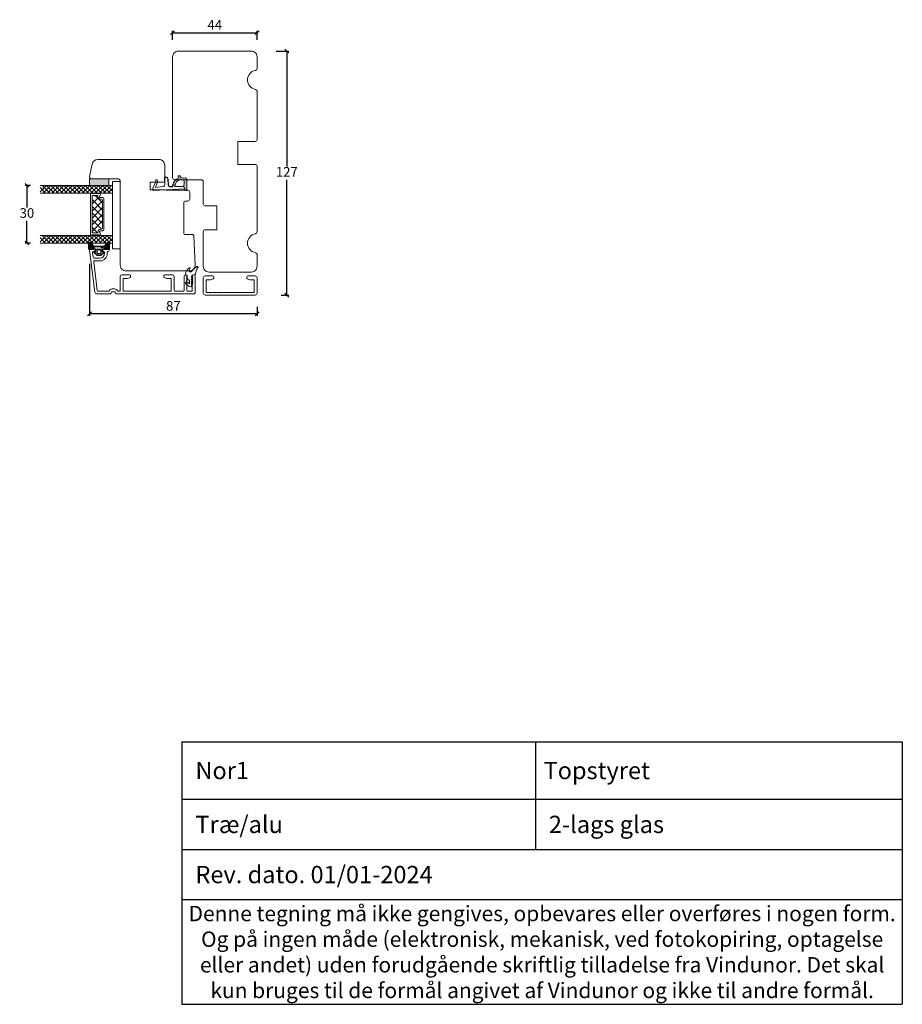
# Model space of a CAD drawing. Units: millimetres. Extents: x -4065 to 4269, y 967 to 2187.
# Drawn here: x -3634 to -3174, y 967 to 1480 of the extents above; entities that cross this region are included whole.
import ezdxf

# ---------------------------------------------------------------- set-up
doc = ezdxf.new("R2010")
doc.units = ezdxf.units.MM
for name, color, linetype in [('1', 7, 'Continuous'), ('GLAS', 3, 'Continuous'), ('KON', 7, 'Continuous')]:
    doc.layers.add(name, color=color, linetype=linetype)
doc.styles.get("Standard").update_dxf_attribs({"font": 'txt.shx', "height": 5})
doc.dimstyles.new('ISO-25', dxfattribs={"dimtxt": 2, "dimasz": 2, "dimexe": 1, "dimexo": 5, "dimgap": 1, "dimtad": 1, "dimtih": 1, "dimtoh": 1, "dimdec": 1, "dimtxsty": 'Standard', "dimblk": 'OBLIQUE', "dimcen": 5, "dimclrd": 1, "dimclre": 1, "dimadec": 0, "dimazin": 0, "dimtfac": 1, "dimtdec": 1, "dimtmove": 1, "dimatfit": 3, "dimldrblk": 'OBLIQUE', "dimfxl": 1.25, "dimarcsym": 0})

# ---------------------------------------------------------------- blocks, each defined once
blk = doc.blocks.new('_Oblique')
at = {"color": 0, "lineweight": -2}
blk.add_line((-0.5, -0.5), (0.5, 0.5), dxfattribs=at)
blk = doc.blocks.new('*D1160')
at = {"color": 1, "lineweight": -2, "transparency": 16777216}
for p, q in [((-3553.99, 1469.11), (-3553.99, 1473.89)), ((-3553.99, 1472.89), (-3509.99, 1472.89)), ((-3509.99, 1469.11), (-3509.99, 1473.89))]:
    blk.add_line(p, q, dxfattribs=at)
at = {"layer": 'Defpoints', "color": 0, "lineweight": 9, "transparency": 16777216}
for p in [(-3509.99, 1472.89), (-3553.99, 1464.11), (-3509.99, 1464.11)]:
    blk.add_point(p, dxfattribs=at)
at = {"color": 1, "lineweight": -2, "transparency": 16777216, "xscale": 2, "yscale": 2, "zscale": 2, "rotation": 180}
blk.add_blockref('_Oblique', (-3553.99, 1472.89), dxfattribs=at)
at = {"color": 1, "lineweight": -2, "transparency": 16777216, "xscale": 2, "yscale": 2, "zscale": 2}
blk.add_blockref('_Oblique', (-3509.99, 1472.89), dxfattribs=at)
at = {"color": 0, "lineweight": 9, "transparency": 16777216, "insert": (-3531.99, 1476.39), "char_height": 5, "attachment_point": 5}
blk.add_mtext('44', dxfattribs=at)
blk = doc.blocks.new('A$C0AF047EA')
at = {"lineweight": 9}
h = blk.add_hatch(color=256, dxfattribs=at)
h.set_gradient(color1=(122, 175, 223), color2=(122, 175, 223), name='INVHEMISPHERICAL')
h.paths.add_polyline_path([(11.33, 17.25, 0.393768), (11.05, 17.55), (5.67, 17.93, 0.354544), (4.63, 17.21, -0.35961), (3.54, 14.38, 0.406017), (3.34, 13.71, 0.298193), (3.87, 13.58, 0.06793), (4.53, 13.9), (5.04, 12.6, 0.127438), (5.26, 12.15, 0.175347), (8.82, 10.14), (8.8, 9.08, -0.406725), (7.9, 8.2), (4.83, 8.2, 0.414214), (3.73, 7.1), (3.73, 6.4), (3.83, 6.4), (3.83, 7.1, -0.414214), (4.83, 8.1), (7.9, 8.1, 0.406725), (8.9, 9.07), (8.93, 10.36), (8.44, 10.36, -0.421742), (7.94, 10.88), (7.95, 11.05, -0.406725), (8.45, 11.54), (8.63, 11.54, 0.087093), (8.74, 11.55, -0.317438), (5.28, 14.67, 0.103771), (5.67, 15.71, -0.399002), (6.82, 16.47), (9.08, 16.09), (11.13, 16.81, 0.317854), (11.33, 17.09)])
for p, q in [((8.93, 11.83), (9.08, 16.09)), ((10.33, 16.53), (10.33, 0.3)), ((7.57, 6.4), (3.83, 6.4)), ((8.76, 1.37), (8.57, 5.45)), ((4.83, 2.22), (4.83, 2.02)), ((5.73, 1.72), (5.13, 1.72)), ((5.73, 1.72), (9, 0.03)), ((8.76, 1.37), (6.37, 2.38)), ((10.03, 0), (9.14, 0))]:
    blk.add_line(p, q, dxfattribs=at)
blk.add_lwpolyline([(8.63, 11.54), (8.45, 11.54, 0.406725), (7.95, 11.05), (7.94, 10.88, 0.421742), (8.44, 10.36), (8.93, 10.36), (8.9, 9.07, -0.406725), (7.9, 8.1), (4.83, 8.1, 0.414214), (3.83, 7.1), (3.83, 6.4), (3.73, 6.4), (3.73, 7.1, -0.414214), (4.83, 8.2), (7.9, 8.2, 0.406725), (8.8, 9.08), (8.82, 10.14, -0.175347), (5.26, 12.15, -0.127438), (5.04, 12.6), (4.53, 13.9, -0.06793), (3.87, 13.58, -0.298193), (3.34, 13.71, -0.406017), (3.54, 14.38, 0.35961), (4.63, 17.21, -0.354544), (5.67, 17.93), (11.05, 17.55, -0.393768), (11.33, 17.25), (11.33, 17.09, -0.317854), (11.13, 16.81), (9.08, 16.09), (6.82, 16.47, 0.399002), (5.67, 15.71, -0.103771), (5.28, 14.67, 0.317438), (8.74, 11.55)], format="xyb", dxfattribs=at)
for centre, radius, start, end in [((6.02, 12.8), 1, 191.7051, 220.7552), ((8.63, 11.84), 0.3, 270, 358.0771), ((7.57, 5.4), 1, 2.6838, 90), ((5.13, 2.22), 0.3, 98.8743, 180), ((5.13, 2.02), 0.3, 180, 270), ((5.48, -0.01), 2.55, 69.5267, 98.8743), ((9.14, 0.3), 0.3, 242.6771, 270), ((10.03, 0.3), 0.3, 270, 0)]:
    blk.add_arc(centre, radius, start, end, dxfattribs=at)
blk = doc.blocks.new('*D1161')
at = {"color": 1, "lineweight": -2, "transparency": 16777216}
for p, q in [((-3500, 1463.35), (-3493.52, 1463.35)), ((-3494.52, 1463.35), (-3494.52, 1403.35)), ((-3494.52, 1336.35), (-3494.52, 1396.35)), ((-3497.5, 1336.35), (-3493.52, 1336.35))]:
    blk.add_line(p, q, dxfattribs=at)
at = {"layer": 'Defpoints', "color": 0, "lineweight": 9, "transparency": 16777216}
for p in [(-3505, 1463.35), (-3502.5, 1336.35), (-3494.52, 1336.35)]:
    blk.add_point(p, dxfattribs=at)
at = {"color": 1, "lineweight": -2, "transparency": 16777216, "xscale": 2, "yscale": 2, "zscale": 2}
for p, rotation in [((-3494.52, 1463.35), 90), ((-3494.52, 1336.35), 270)]:
    blk.add_blockref('_Oblique', p, dxfattribs=dict(at, rotation=rotation))
at = {"color": 0, "lineweight": 9, "transparency": 16777216, "insert": (-3494.52, 1399.85), "char_height": 5, "attachment_point": 5}
blk.add_mtext('127', dxfattribs=at)
blk = doc.blocks.new('A$C0481216A')
at = {"layer": 'KON'}
h = blk.add_hatch(dxfattribs=at)
h.set_pattern_fill('HONEY', color=256, scale=1.5)
h.set_pattern_definition([(0, (19.05154, 35.52623), (0.28125, 0.1623798), [0.1875, -0.375]), (120, (19.05154, 35.52623), (-0.28125, 0.1623798), [0.1875, -0.375]), (60, (19.05154, 35.52623), (6e-17, 0.3247595), [-0.375, 0.1875])])
edge = h.paths.add_edge_path()
edge.add_arc((26.93, 23.72), 23.72, 90.3487, 97.7282)
edge.add_arc((23.74, 47.53), 0.3, 160.0511, 270, ccw=False)
edge.add_line((23.46, 47.63), (23.61, 48.23))
edge.add_arc((24.09, 48.1), 0.5, 131.9078, 165.6948, ccw=False)
edge.add_line((23.76, 48.48), (25.52, 50.06))
edge.add_line((25.52, 50.06), (25.52, 55.43))
edge.add_line((25.52, 55.43), (23.76, 57.01))
edge.add_arc((24.09, 57.38), 0.5, 194.3052, 228.0922, ccw=False)
edge.add_line((23.61, 57.26), (23.46, 57.86))
edge.add_arc((23.74, 57.96), 0.3, 90, 199.9489, ccw=False)
edge.add_arc((27.17, 85.21), 27.17, 262.7408, 269.1824)
edge.add_arc((26.78, 57.54), 0.5, -36.8186, 90, ccw=False)
edge.add_arc((27.42, 57.07), 0.3, 143.1814, 180)
edge.add_line((27.12, 57.07), (27.12, 55.42))
edge.add_line((27.12, 55.42), (26.03, 55.43))
edge.add_arc((26.02, 55.13), 0.3, 89.7784, 180)
edge.add_line((25.72, 55.13), (25.72, 50.36))
edge.add_arc((26.02, 50.36), 0.3, 180, 270.2216)
edge.add_line((26.03, 50.06), (27.12, 50.07))
edge.add_line((27.12, 50.07), (27.12, 48.42))
edge.add_arc((27.42, 48.42), 0.3, 180, 216.8186)
edge.add_arc((26.78, 47.94), 0.5, -90, 36.8186, ccw=False)
at = {"lineweight": 9}
for p, q in [((27.12, 57.3), (27.12, 52.8)), ((27.12, 54.79), (27.12, 50.69))]:
    blk.add_line(p, q, dxfattribs=at)
at = {"layer": 'KON'}
for points in [[(26.78, 47.44, 0.03221), (23.74, 47.23, -0.520284), (23.46, 47.63), (23.61, 48.23, -0.148501), (23.76, 48.48), (25.52, 50.06), (25.52, 55.43), (23.76, 57.01, -0.148501), (23.61, 57.26), (23.46, 57.86, -0.520284), (23.74, 58.26, 0.028114), (26.78, 58.04, -0.617725), (27.18, 57.25, 0.162048), (27.12, 57.07), (27.12, 55.42), (26.03, 55.43, 0.415347), (25.72, 55.13), (25.72, 50.36, 0.415347), (26.03, 50.06), (27.12, 50.07), (27.12, 48.42, 0.162048), (27.18, 48.24, -0.617725)], [(28.64, 54.92, -0.716836), (29.18, 55.1), (30.24, 53.88, -0.164934), (30.41, 53.39), (30.41, 52.74), (30.41, 52.1, -0.164934), (30.24, 51.61), (29.18, 50.39, -0.716836), (28.64, 50.57), (28.64, 50.69, 0.414214), (28.44, 50.89), (27.32, 50.89, 0.414214), (27.12, 50.69), (27.12, 50.07), (26.03, 50.06, -0.415347), (25.72, 50.36), (25.72, 55.13, -0.415347), (26.03, 55.43), (27.12, 55.42), (27.12, 54.79, 0.414214), (27.32, 54.59), (28.44, 54.59, 0.414214), (28.64, 54.79)], [(29.01, 51.79), (27.73, 51.79, -0.414214), (27.23, 52.29), (27.23, 52.74), (27.23, 53.19, -0.414214), (27.73, 53.69), (29.01, 53.69, -0.414214), (29.51, 53.19), (29.51, 52.74), (29.51, 52.29, -0.414214)]]:
    blk.add_lwpolyline(points, format="xyb", close=True, dxfattribs=at)
blk.add_circle((26.23, 54.22), 0.23, dxfattribs=at)
blk = doc.blocks.new('*D1164')
at = {"color": 1, "lineweight": -2, "transparency": 16777216}
for p, q in [((-3597.21, 1352.58), (-3597.21, 1325.58)), ((-3509.99, 1330.21), (-3509.99, 1325.58)), ((-3509.99, 1326.58), (-3597.21, 1326.58))]:
    blk.add_line(p, q, dxfattribs=at)
at = {"layer": 'Defpoints', "color": 0, "lineweight": 9, "transparency": 16777216}
for p in [(-3597.21, 1357.58), (-3509.99, 1335.21), (-3597.21, 1326.58)]:
    blk.add_point(p, dxfattribs=at)
at = {"color": 1, "lineweight": -2, "transparency": 16777216, "xscale": 2, "yscale": 2, "zscale": 2, "rotation": 180}
blk.add_blockref('_Oblique', (-3597.21, 1326.58), dxfattribs=at)
at = {"color": 1, "lineweight": -2, "transparency": 16777216, "xscale": 2, "yscale": 2, "zscale": 2}
blk.add_blockref('_Oblique', (-3509.99, 1326.58), dxfattribs=at)
at = {"color": 0, "lineweight": 9, "transparency": 16777216, "insert": (-3553.6, 1330.08), "char_height": 5, "attachment_point": 5}
blk.add_mtext('87', dxfattribs=at)
blk = doc.blocks.new('A$C4c0f1224')
at = {"lineweight": 13}
for p, q in [((0, 34.33), (3.42, 37.75)), ((4, 32.67), (0, 36.67)), ((0, 32.09), (4, 36.09)), ((4, 34.91), (1.16, 37.75)), ((4, 30.42), (0, 34.42)), ((0, 29.84), (4, 33.84)), ((4, 28.18), (0, 32.18)), ((0, 27.59), (4, 31.59)), ((4, 25.93), (0, 29.93)), ((0.05, 29.88), (0, 29.93)), ((0, 25.35), (4, 29.35)), ((4, 23.68), (0, 27.68)), ((0, 23.1), (4, 27.1)), ((4, 30.42), (3.97, 30.45)), ((4, 21.44), (0, 25.44)), ((0, 20.86), (4, 24.86)), ((4, 19.19), (0, 23.19)), ((0, 18.61), (4, 22.61)), ((4, 16.95), (0, 20.95)), ((0.05, 20.9), (0, 20.95)), ((4, 21.44), (3.97, 21.47)), ((0, 16.37), (4, 20.37)), ((4, 14.7), (0, 18.7)), ((0, 14.12), (4, 18.12)), ((4, 12.46), (0, 16.46)), ((0, 11.88), (4, 15.88)), ((4, 10.21), (0, 14.21)), ((0, 9.63), (4, 13.63)), ((4, 7.97), (0, 11.97)), ((0, 7.39), (4, 11.39)), ((4, 12.46), (3.97, 12.49)), ((4, 5.72), (0, 9.72)), ((0, 5.14), (4, 9.14)), ((4, 3.48), (0, 7.48)), ((0, 2.9), (4, 6.9)), ((4, 1.23), (0, 5.23)), ((0, 0.65), (4, 4.65)), ((2.95, 0.04), (0, 2.99)), ((1.63, 0.04), (4, 2.41))]:
    blk.add_line(p, q, dxfattribs=at)
at = {"layer": 'GLAS', "color": 0, "lineweight": 5}
for p, q in [((0, 0), (0, 37.75)), ((4, 37.75), (4, 0))]:
    blk.add_line(p, q, dxfattribs=at)
blk = doc.blocks.new('A$Cc83862f9')
at = {"lineweight": 13}
h = blk.add_hatch(color=256, dxfattribs=at)
h.set_gradient(color1=(132, 132, 132), color2=(130, 130, 130), one_color=1, tint=0.51)
h.paths.add_polyline_path([(25.75, 33), (25.75, 36.5), (35.75, 36.5), (35.75, 33)])
at = {"lineweight": 9}
for p, q in [((37.75, 35), (41.75, 35)), ((37.75, 35), (37.75, 0)), ((41.75, 35), (41.75, 0)), ((26.25, 28.71), (26.25, 7.36)), ((27.05, 27.31), (27.05, 8.76)), ((33.25, 26.06), (33.25, 10.02)), ((32.55, 25.38), (32.55, 10.7)), ((41.75, 0), (37.75, 0))]:
    blk.add_line(p, q, dxfattribs=at)
at = {"lineweight": 5}
for p, q in [((30.3, 26.61), (27.05, 23.37)), ((32.55, 20.15), (27.05, 25.65)), ((32.55, 23.86), (28.6, 27.81)), ((32.6, 26.71), (31.37, 26.71)), ((32.55, 16.61), (27.05, 22.11)), ((32.58, 21.47), (27.05, 15.94)), ((32.5, 25.03), (27.13, 19.66)), ((32.55, 13.23), (27.05, 18.73)), ((32.55, 17.92), (27.05, 12.42)), ((32.03, 10.2), (27.05, 15.17)), ((32.58, 14.52), (27.05, 8.99)), ((29.94, 8.32), (27.05, 11.21)), ((32.66, 9.37), (31.43, 9.37))]:
    blk.add_line(p, q, dxfattribs=at)
at = {"color": 251, "linetype": 'Continuous', "lineweight": 0}
for p, q in [((35.97, 29.8), (35.99, 29.82)), ((37.8, 30.1), (37.82, 30.11)), ((37.8, 30.1), (37.82, 30.11)), ((37.8, 30.1), (37.82, 30.11)), ((36.03, 6.03), (36.04, 6.04)), ((37.86, 2.73), (37.87, 2.74)), ((37.86, 2.73), (37.87, 2.74)), ((37.86, 2.73), (37.87, 2.74))]:
    blk.add_line(p, q, dxfattribs=at)
at = {"lineweight": 13}
for p, q in [((26.33, 6.95), (26.28, 7)), ((33.48, 6.95), (33.43, 7))]:
    blk.add_line(p, q, dxfattribs=at)
blk.add_lwpolyline([(25.75, 33), (25.75, 36.5), (35.75, 36.5), (35.75, 33)], close=True, dxfattribs=at)
at = {"layer": '1', "color": 0, "lineweight": 5}
for centre, start, end in [((30.58, 28.35), 269.6461, 270), ((30.58, 28.35), 269.6461, 270), ((30.58, 28.35), 269.6461, 270), ((30.58, 28.35), 269.6461, 270), ((30.64, 7.72), 90, 90.3539), ((30.64, 7.72), 90, 90.3539), ((30.64, 7.72), 90, 90.3539), ((30.64, 7.72), 90, 90.3539), ((32.17, 2.8), 90, 90.3539), ((32.17, 2.8), 90, 90.3539), ((32.17, 2.8), 90, 90.3539), ((32.17, 2.8), 90, 90.3539)]:
    blk.add_arc(centre, 0.2, start, end, dxfattribs=at)
at = {"layer": 'GLAS', "color": 0, "lineweight": 5}
for p, q in [((37.75, 5.5), (37.75, 31.5)), ((26.45, 28.91), (26.78, 28.91)), ((26.95, 28.81), (30.86, 28.81)), ((27.55, 27.81), (29.65, 27.81)), ((30.15, 27.31), (30.15, 27.23)), ((31.5, 25.88), (32.05, 25.88)), ((26.45, 7.16), (26.78, 7.16)), ((26.95, 7.26), (30.91, 7.26)), ((27.55, 8.26), (29.71, 8.26)), ((30.21, 8.76), (30.21, 8.85)), ((31.56, 10.2), (32.11, 10.2)), ((37.75, 1.5), (37.75, 5.5))]:
    blk.add_line(p, q, dxfattribs=at)
for centre, radius, start, end in [((26.45, 28.71), 0.2, 90, 180), ((26.78, 28.71), 0.2, 30, 90), ((27.55, 27.31), 0.5, 90, 180), ((29.65, 27.31), 0.5, 0, 90), ((31.5, 27.23), 1.35, 180, 270), ((31.37, 27.23), 0.52, 117.5293, 270), ((30.86, 28.21), 0.596, 297.5293, 90), ((32.05, 25.38), 0.5, 0, 90), ((32.6, 26.06), 0.65, 0, 90), ((32.05, 10.7), 0.5, 270, 0), ((26.45, 7.36), 0.2, 180, 270), ((26.78, 7.36), 0.2, 270, 330), ((27.55, 8.76), 0.5, 180, 270), ((29.71, 8.76), 0.5, 270, 0), ((31.56, 8.85), 1.35, 90, 180), ((31.43, 8.85), 0.52, 90, 242.4707), ((30.91, 7.86), 0.596, 270, 62.4707), ((32.6, 10.02), 0.65, 270, 0)]:
    blk.add_arc(centre, radius, start, end, dxfattribs=at)
at = {"lineweight": 9, "xscale": -1, "rotation": 90}
for p in [(37.75, 33), (37.75, 7)]:
    blk.add_blockref('A$C4c0f1224', p, dxfattribs=at)
blk = doc.blocks.new('*D1165')
at = {"color": 1, "lineweight": -2, "transparency": 16777216}
for p, q in [((-3627.97, 1393.43), (-3630.8, 1393.43)), ((-3629.8, 1393.43), (-3629.8, 1381.93)), ((-3629.8, 1363.43), (-3629.8, 1374.93)), ((-3627.97, 1363.43), (-3630.8, 1363.43))]:
    blk.add_line(p, q, dxfattribs=at)
at = {"layer": 'Defpoints', "color": 0, "lineweight": 9, "transparency": 16777216}
for p in [(-3622.97, 1393.43), (-3629.8, 1363.43), (-3622.97, 1363.43)]:
    blk.add_point(p, dxfattribs=at)
at = {"color": 1, "lineweight": -2, "transparency": 16777216, "xscale": 2, "yscale": 2, "zscale": 2}
for p, rotation in [((-3629.8, 1393.43), 90), ((-3629.8, 1363.43), 270)]:
    blk.add_blockref('_Oblique', p, dxfattribs=dict(at, rotation=rotation))
at = {"color": 0, "lineweight": 9, "transparency": 16777216, "insert": (-3629.8, 1378.43), "char_height": 5, "attachment_point": 5}
blk.add_mtext('30', dxfattribs=at)
blk = doc.blocks.new('*T1177')
at = {"color": 0, "linetype": 'ByBlock', "lineweight": -2, "transparency": 16777216}
for p, q in [((0, 0), (375, 0)), ((0, 0), (0, -136.66)), ((183.98, 0), (183.98, -56.08)), ((375, 0), (375, -136.66)), ((0, -29.96), (375, -29.96)), ((0, -56.08), (375, -56.08)), ((0, -82.19), (375, -82.19)), ((0, -136.66), (375, -136.66))]:
    blk.add_line(p, q, dxfattribs=at)
at = {"color": 0, "lineweight": 9, "transparency": 16777216}
for s, insert, char_height, width, attachment_point in [('{\\fArial|b0|i0|c0|p34;  Nor1}', (1.5, -14.98), 9, 180.9751, 4), (' {\\fArial|b0|i0|c0|p34;Topstyret}', (185.48, -14.98), 9, 188.0249, 4), ('{\\fArial|b0|i0|c0|p34;  Træ/alu}', (1.5, -43.02), 9, 180.9751, 4), ('{\\fArial|b0|i0|c0|p34;  2-lags glas}', (185.48, -43.02), 9, 188.0249, 4), ('{\\fArial|b0|i0|c0|p34;  Rev. dato. 01/01-2024}', (1.5, -69.13), 9, 372, 4), ('{\\fArial|b0|i0|c0|p34;Denne tegning må ikke gengives, opbevares eller overføres i nogen form. Og på ingen måde (elektronisk, mekanisk, ved fotokopiring, optagelse eller andet) uden forudgående skriftlig tilladelse fra Vindunor. Det skal kun bruges til de formål angivet af Vindunor og ikke til andre formål.}', (187.5, -109.42), 8, 372, 5)]:
    blk.add_mtext(s, dxfattribs=dict(at, insert=insert, char_height=char_height, width=width, attachment_point=attachment_point))

msp = doc.modelspace()

# ---------------------------------------------------------------- linework, layer by layer
at = {"lineweight": 9}
for points in [[(-3509.99, 1351.35), (-3509.99, 1357.44, 0.365977), (-3510.82, 1358.42, -0.845154), (-3510.82, 1368.28, 0.365977), (-3509.99, 1369.27), (-3509.99, 1403.35, 0.414214), (-3510.99, 1404.35), (-3519.99, 1404.35), (-3519.99, 1416.35), (-3510.99, 1416.35, 0.414214), (-3509.99, 1417.35), (-3509.99, 1442.44, 0.365977), (-3510.82, 1443.42, -0.845154), (-3510.82, 1453.28, 0.365977), (-3509.99, 1454.27), (-3509.99, 1460.35, 0.414214), (-3512.99, 1463.35), (-3550.99, 1463.35, 0.414214), (-3553.99, 1460.35), (-3553.99, 1397.35, 0.414214), (-3552.99, 1396.35), (-3538.99, 1396.35, -0.414214), (-3537.99, 1395.35), (-3537.99, 1383.85, 0.414214), (-3536.99, 1382.85), (-3530.99, 1382.85), (-3530.99, 1370.35), (-3536.99, 1370.35, 0.414214), (-3537.99, 1369.35), (-3537.99, 1351.35, 0.414214), (-3534.99, 1348.35), (-3512.99, 1348.35, 0.414214)], [(-3581.22, 1351.93), (-3581.22, 1395.43, 0.414214), (-3582.72, 1396.93), (-3596.22, 1396.93, -0.477529), (-3597.19, 1398.13), (-3595.82, 1404.55, -0.353611), (-3592.88, 1406.93), (-3561.08, 1406.93, -0.414214), (-3558.08, 1403.93), (-3558.08, 1395.13), (-3565.58, 1395.13), (-3565.58, 1391.13), (-3557.93, 1391.13, 0.129995), (-3557.19, 1390.93), (-3546.07, 1390.87, -0.412681), (-3545.08, 1389.87), (-3545.08, 1386.24, -0.41166), (-3546.07, 1385.24), (-3547.68, 1385.23, 0.41166), (-3548.18, 1384.73), (-3548.18, 1368.42, 0.41166), (-3547.68, 1367.92), (-3543.86, 1367.89, -0.398909), (-3542.87, 1366.93), (-3542.22, 1352.06, -0.427103), (-3545.21, 1348.93), (-3578.22, 1348.93, -0.414214)]]:
    msp.add_lwpolyline(points, format="xyb", close=True, dxfattribs=at)
at = {"layer": '1', "color": 3, "linetype": 'Continuous', "lineweight": 13, "ltscale": 1.2}
for p, q in [((-3597.21, 1359.66), (-3594.53, 1337.8)), ((-3596.71, 1360.23), (-3594.56, 1360.23)), ((-3595.65, 1358.41), (-3595.35, 1356.01)), ((-3595.15, 1358.98), (-3594.36, 1358.98)), ((-3594.06, 1359.28), (-3594.06, 1359.73)), ((-3590.56, 1359.28), (-3590.56, 1359.73)), ((-3590.26, 1358.98), (-3589.86, 1358.98)), ((-3590.06, 1360.23), (-3587.31, 1360.23)), ((-3589.36, 1358.08), (-3589.36, 1358.48)), ((-3587.96, 1358.08), (-3587.96, 1358.68)), ((-3587.66, 1358.98), (-3587.51, 1358.98)), ((-3587.01, 1359.48), (-3587.01, 1359.93)), ((-3595.06, 1353.61), (-3593.23, 1338.76)), ((-3594.86, 1355.58), (-3591.86, 1355.58)), ((-3594.56, 1354.18), (-3591.86, 1354.18)), ((-3581.21, 1338.83), (-3581.21, 1345.93)), ((-3580.21, 1346.93), (-3576.31, 1346.93)), ((-3579.71, 1344.73), (-3579.71, 1338.53)), ((-3579.51, 1344.93), (-3577.52, 1344.93)), ((-3577.41, 1344.94), (-3576.01, 1345.45)), ((-3575.81, 1346.43), (-3575.81, 1345.74)), ((-3558.61, 1346.43), (-3558.61, 1345.74)), ((-3558.42, 1345.45), (-3557.02, 1344.94)), ((-3558.11, 1346.93), (-3554.21, 1346.93)), ((-3556.91, 1344.93), (-3554.91, 1344.93)), ((-3554.71, 1344.73), (-3554.71, 1338.53)), ((-3553.41, 1344.43), (-3553.21, 1344.63)), ((-3553.21, 1344.23), (-3553.41, 1344.43)), ((-3553.41, 1342.43), (-3553.21, 1342.63)), ((-3553.21, 1344.63), (-3553.21, 1345.93)), ((-3553.21, 1342.63), (-3553.21, 1344.23)), ((-3548.01, 1338.83), (-3548.01, 1346.43)), ((-3546.71, 1345.63), (-3546.76, 1345.63)), ((-3546.59, 1345.48), (-3546.76, 1345.63)), ((-3546.71, 1345.13), (-3546.76, 1345.13)), ((-3546.59, 1344.98), (-3546.76, 1345.13)), ((-3546.71, 1344.63), (-3546.76, 1344.63)), ((-3546.59, 1344.48), (-3546.76, 1344.63)), ((-3546.71, 1344.13), (-3546.76, 1344.13)), ((-3546.59, 1343.98), (-3546.76, 1344.13)), ((-3546.71, 1343.63), (-3546.76, 1343.63)), ((-3546.59, 1343.48), (-3546.76, 1343.63)), ((-3546.71, 1343.13), (-3546.76, 1343.13)), ((-3546.59, 1342.98), (-3546.76, 1343.13)), ((-3546.71, 1342.63), (-3546.76, 1342.63)), ((-3546.59, 1342.48), (-3546.76, 1342.63)), ((-3546.51, 1345.83), (-3546.51, 1345.93)), ((-3543.71, 1345.83), (-3543.71, 1345.93)), ((-3543.64, 1345.48), (-3543.46, 1345.63)), ((-3543.64, 1344.98), (-3543.46, 1345.13)), ((-3543.64, 1344.48), (-3543.46, 1344.63)), ((-3543.64, 1343.98), (-3543.46, 1344.13)), ((-3543.64, 1343.48), (-3543.46, 1343.63)), ((-3543.64, 1342.98), (-3543.46, 1343.13)), ((-3543.64, 1342.48), (-3543.46, 1342.63)), ((-3543.51, 1345.63), (-3543.46, 1345.63)), ((-3543.51, 1345.13), (-3543.46, 1345.13)), ((-3543.51, 1344.63), (-3543.46, 1344.63)), ((-3543.51, 1344.13), (-3543.46, 1344.13)), ((-3543.51, 1343.63), (-3543.46, 1343.63)), ((-3543.51, 1343.13), (-3543.46, 1343.13)), ((-3543.51, 1342.63), (-3543.46, 1342.63)), ((-3542.21, 1337.93), (-3542.21, 1346.43)), ((-3592.74, 1338.33), (-3587.49, 1338.33)), ((-3585.91, 1337.43), (-3585.91, 1337.63)), ((-3585.41, 1339.53), (-3584.21, 1339.53)), ((-3585.41, 1338.13), (-3584.21, 1338.13)), ((-3583.71, 1337.43), (-3583.71, 1337.63)), ((-3582.14, 1338.33), (-3581.71, 1338.33)), ((-3579.51, 1338.33), (-3554.91, 1338.33)), ((-3553.21, 1342.23), (-3553.41, 1342.43)), ((-3553.41, 1340.43), (-3553.21, 1340.63)), ((-3553.21, 1340.23), (-3553.41, 1340.43)), ((-3553.21, 1340.63), (-3553.21, 1342.23)), ((-3553.21, 1338.83), (-3553.21, 1340.23)), ((-3552.71, 1338.33), (-3548.51, 1338.33)), ((-3546.71, 1342.13), (-3546.76, 1342.13)), ((-3546.59, 1341.98), (-3546.76, 1342.13)), ((-3546.51, 1338.83), (-3546.51, 1341.83)), ((-3544.21, 1338.33), (-3546.01, 1338.33)), ((-3543.71, 1338.83), (-3543.71, 1341.83)), ((-3543.64, 1341.98), (-3543.46, 1342.13)), ((-3543.51, 1342.13), (-3543.46, 1342.13)), ((-3593.53, 1336.93), (-3586.41, 1336.93)), ((-3583.21, 1336.93), (-3543.21, 1336.93))]:
    msp.add_line(p, q, dxfattribs=at)
at = {"layer": '1', "color": 3, "linetype": 'Continuous', "lineweight": 13, "ltscale": 0.75}
for p, q in [((-3537.99, 1337.35), (-3537.99, 1345.35)), ((-3536.99, 1346.35), (-3533.09, 1346.35)), ((-3536.49, 1344.15), (-3536.49, 1337.95)), ((-3536.29, 1344.35), (-3534.29, 1344.35)), ((-3534.19, 1344.37), (-3532.79, 1344.88)), ((-3532.59, 1345.85), (-3532.59, 1345.16)), ((-3515.39, 1345.85), (-3515.39, 1345.16)), ((-3515.19, 1344.88), (-3513.79, 1344.37)), ((-3514.89, 1346.35), (-3510.99, 1346.35)), ((-3513.69, 1344.35), (-3511.69, 1344.35)), ((-3511.49, 1344.15), (-3511.49, 1337.95)), ((-3509.99, 1337.35), (-3509.99, 1345.35)), ((-3536.29, 1337.75), (-3534.19, 1337.75)), ((-3533.99, 1337.55), (-3534.19, 1337.75)), ((-3533.79, 1337.75), (-3533.99, 1337.55)), ((-3533.79, 1337.75), (-3532.19, 1337.75)), ((-3531.99, 1337.55), (-3532.19, 1337.75)), ((-3531.79, 1337.75), (-3531.99, 1337.55)), ((-3531.79, 1337.75), (-3530.19, 1337.75)), ((-3529.99, 1337.55), (-3530.19, 1337.75)), ((-3529.79, 1337.75), (-3529.99, 1337.55)), ((-3529.79, 1337.75), (-3511.69, 1337.75)), ((-3510.99, 1336.35), (-3536.99, 1336.35))]:
    msp.add_line(p, q, dxfattribs=at)
at = {"layer": '1', "color": 3, "linetype": 'Continuous', "lineweight": 13, "ltscale": 1.2}
for centre, radius, start, end in [((-3596.71, 1359.73), 0.5, 90, 187), ((-3595.15, 1358.48), 0.5, 90, 187), ((-3594.56, 1359.73), 0.5, 0, 90), ((-3594.36, 1359.28), 0.3, 270, 0), ((-3591.86, 1358.08), 3.9, 270, 0), ((-3591.86, 1358.08), 2.5, 270, 0), ((-3590.06, 1359.73), 0.5, 90, 180), ((-3590.26, 1359.28), 0.3, 180, 270), ((-3589.86, 1358.48), 0.5, 0, 90), ((-3587.66, 1358.68), 0.3, 90, 180), ((-3587.51, 1359.48), 0.5, 270, 0), ((-3587.31, 1359.93), 0.3, 0, 90), ((-3594.86, 1356.08), 0.5, 187, 270), ((-3594.56, 1353.68), 0.5, 90, 187), ((-3580.21, 1345.93), 1, 90, 180), ((-3579.51, 1344.73), 0.2, 90, 180), ((-3577.52, 1345.23), 0.3, 270, 290), ((-3576.31, 1346.43), 0.5, 0, 90), ((-3576.11, 1345.74), 0.3, 290, 0), ((-3558.11, 1346.43), 0.5, 90, 180), ((-3558.31, 1345.74), 0.3, 180, 250), ((-3556.91, 1345.23), 0.3, 250, 270), ((-3554.91, 1344.73), 0.2, 0, 90), ((-3554.21, 1345.93), 1, 0, 90), ((-3547.51, 1346.43), 0.5, 90, 180), ((-3547.51, 1345.93), 1, 0, 90), ((-3546.71, 1345.83), 0.2, 270, 0), ((-3546.71, 1345.33), 0.2, 270, 50.5791), ((-3546.71, 1344.83), 0.2, 270, 50.5791), ((-3546.71, 1344.33), 0.2, 270, 50.5791), ((-3546.71, 1343.83), 0.2, 270, 50.5791), ((-3546.71, 1343.33), 0.2, 270, 50.5791), ((-3546.71, 1342.83), 0.2, 270, 50.5791), ((-3542.71, 1345.93), 1, 90, 180), ((-3543.51, 1345.83), 0.2, 180, 270), ((-3543.51, 1345.33), 0.2, 129.4209, 270), ((-3543.51, 1344.83), 0.2, 129.4209, 270), ((-3543.51, 1344.33), 0.2, 129.4209, 270), ((-3543.51, 1343.83), 0.2, 129.4209, 270), ((-3543.51, 1343.33), 0.2, 129.4209, 270), ((-3543.51, 1342.83), 0.2, 129.4209, 270), ((-3542.71, 1346.43), 0.5, 0, 90), ((-3593.53, 1337.93), 1, 187, 270), ((-3592.74, 1338.83), 0.5, 187, 270), ((-3587.49, 1338.83), 0.5, 270, 330), ((-3585.41, 1337.63), 1.9, 90, 150), ((-3586.41, 1337.43), 0.5, 270, 0), ((-3585.41, 1337.63), 0.5, 90, 180), ((-3584.21, 1337.63), 1.9, 30, 90), ((-3584.21, 1337.63), 0.5, 0, 90), ((-3583.21, 1337.43), 0.5, 180, 270), ((-3582.14, 1338.83), 0.5, 210, 270), ((-3581.71, 1338.83), 0.5, 270, 0), ((-3579.51, 1338.53), 0.2, 180, 270), ((-3554.91, 1338.53), 0.2, 270, 0), ((-3552.71, 1338.83), 0.5, 180, 270), ((-3548.51, 1338.83), 0.5, 270, 0), ((-3546.71, 1342.33), 0.2, 270, 50.5791), ((-3546.71, 1341.83), 0.2, 0, 50.5791), ((-3546.01, 1338.83), 0.5, 180, 270), ((-3544.21, 1338.83), 0.5, 270, 0), ((-3543.51, 1342.33), 0.2, 129.4209, 270), ((-3543.51, 1341.83), 0.2, 129.4209, 180), ((-3543.21, 1337.93), 1, 270, 0)]:
    msp.add_arc(centre, radius, start, end, dxfattribs=at)
at = {"layer": '1', "color": 3, "linetype": 'Continuous', "lineweight": 13, "ltscale": 0.75}
for centre, radius, start, end in [((-3536.99, 1345.35), 1, 90, 180), ((-3536.29, 1344.15), 0.2, 90, 180), ((-3534.29, 1344.65), 0.3, 270, 290), ((-3533.09, 1345.85), 0.5, 0, 90), ((-3533.09, 1345.85), 0.5, 0, 90), ((-3532.89, 1345.16), 0.3, 290, 0), ((-3514.89, 1345.85), 0.5, 90, 180), ((-3515.09, 1345.16), 0.3, 180, 250), ((-3513.69, 1344.65), 0.3, 250, 270), ((-3511.69, 1344.15), 0.2, 0, 90), ((-3510.99, 1345.35), 1, 0, 90), ((-3536.29, 1337.95), 0.2, 180, 270), ((-3511.69, 1337.95), 0.2, 270, 0), ((-3536.99, 1337.35), 1, 180, 270), ((-3510.99, 1337.35), 1, 270, 0)]:
    msp.add_arc(centre, radius, start, end, dxfattribs=at)
at = {"layer": 'KON', "lineweight": 13}
msp.add_lwpolyline([(-3541.24, 1351.24, -0.819508), (-3540.78, 1350.73, 0.137806), (-3542.11, 1347.19, -0.35074), (-3542.28, 1347.01), (-3543.3, 1346.86, 0.36397), (-3544.17, 1345.91), (-3544.18, 1345.5), (-3543.88, 1345.49, -0.564296), (-3543.72, 1345.19), (-3544.23, 1344.31), (-3543.93, 1344.29, -0.564296), (-3543.76, 1343.99), (-3544.28, 1343.11), (-3543.98, 1343.09, -0.564296), (-3543.81, 1342.8), (-3544.32, 1341.91), (-3544.02, 1341.9, -0.564296), (-3543.86, 1341.6), (-3544.31, 1340.81, -0.278531), (-3544.49, 1340.71), (-3545.2, 1340.74, -0.165971), (-3545.32, 1340.79), (-3547.25, 1342.4, -0.414214), (-3547.27, 1342.68), (-3546.82, 1343.22, -0.414214), (-3546.54, 1343.24), (-3545.21, 1342.13), (-3545.15, 1343.74, 0.414214), (-3545.63, 1344.26), (-3545.8, 1344.27, -0.294108), (-3545.98, 1344.39), (-3546.37, 1345.35, -0.107063), (-3546.39, 1345.43), (-3546.35, 1346.39, 0.414214), (-3546.64, 1346.7), (-3547.04, 1346.72, -0.414214), (-3547.23, 1346.92), (-3547.23, 1347.02, -0.229735), (-3545.38, 1350.49, -0.746044), (-3544.92, 1350.14), (-3545.33, 1349.08, 0.513112), (-3544.97, 1348.54), (-3544.37, 1348.51, 0.263486), (-3543.93, 1348.74, -0.103361), (-3541.24, 1351.24)], format="xyb", dxfattribs=at)

# ---------------------------------------------------------------- block references
at = {"lineweight": 9}
msp.add_blockref('A$Cc83862f9', (-3622.97, 1360.43), dxfattribs=at)
for name, p, rotation in [('A$C0AF047EA', (-3564.78, 1401.04), 273.3262855382343), ('A$C0481216A', (-3645.03, 1387.35), 270)]:
    msp.add_blockref(name, p, dxfattribs=dict(at, rotation=rotation))
msp.add_blockref('*T1177', (-3549.1, 1103.92))

# ---------------------------------------------------------------- dimensions: what is measured, and where the dimension line sits
for base, p1, p2, angle, picture, middle in [((-3509.99, 1472.89), (-3553.99, 1464.11), (-3509.99, 1464.11), 180, '*D1160', (-3531.99, 1476.39)), ((-3494.52, 1336.35), (-3505, 1463.35), (-3502.5, 1336.35), 270, '*D1161', (-3494.52, 1399.85)), ((-3629.8, 1363.43), (-3622.97, 1393.43), (-3622.97, 1363.43), 90, '*D1165', (-3629.8, 1378.43))]:
    dim = msp.add_linear_dim(base=base, p1=p1, p2=p2, angle=angle, dimstyle='ISO-25', dxfattribs=at)
    dim.commit()
    dim.dimension.update_dxf_attribs({"geometry": picture, "text_midpoint": middle})
dim = msp.add_linear_dim(base=(-3597.21, 1326.58), p1=(-3509.99, 1335.21), p2=(-3597.21, 1357.58), angle=180, text='87', dimstyle='ISO-25', override={"dimfxl": 0.18, "dimarcsym": 2}, dxfattribs=at)
dim.commit()
dim.dimension.update_dxf_attribs({"geometry": '*D1164', "text_midpoint": (-3553.6, 1330.08)})

doc.saveas('drawing.dxf')
